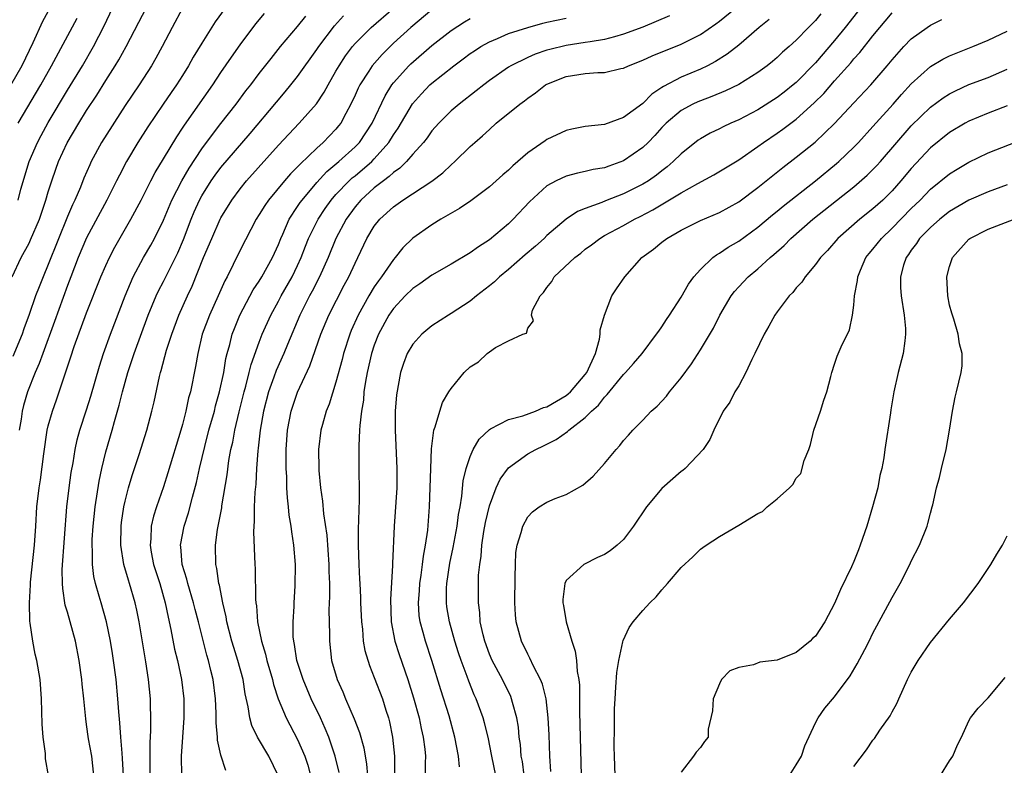
# Model space of a CAD drawing. Units: inches. Extents: x 2577000 to 2580000, y 1512000 to 1515000.
# Drawn here: x 2577354 to 2577457, y 1513988 to 1514066 of the extents above; entities that cross this region are included whole.
import ezdxf

# ---------------------------------------------------------------- set-up
doc = ezdxf.new("R2010")
doc.units = ezdxf.units.IN
doc.header["$MEASUREMENT"] = 0
doc.layers.add('LD25771512_2ft', color=100, linetype='Continuous')

msp = doc.modelspace()

# ---------------------------------------------------------------- linework, layer by layer
at = {"layer": 'LD25771512_2ft'}
for points, elevation in [([(2577358.23, 1514069), (2577356.39, 1514065.61), (2577355.4, 1514063.4), (2577354.24, 1514061), (2577353.06, 1514058.94)], 8484), ([(2577353.23, 1514039), (2577354.17, 1514041), (2577355, 1514042.5), (2577355.16, 1514042.84), (2577356.09, 1514045), (2577356.75, 1514047), (2577357, 1514047.86), (2577357.36, 1514049), (2577357.78, 1514050.22), (2577358.07, 1514051), (2577358.96, 1514052.96), (2577360.18, 1514055), (2577361, 1514056.33), (2577362.05, 1514057.95), (2577363, 1514059.47), (2577363.99, 1514061), (2577364.37, 1514061.63), (2577365.13, 1514063), (2577366.44, 1514065.56), (2577367.2, 1514067)], 8478), ([(2577371.01, 1514066.99), (2577369.91, 1514065), (2577368.88, 1514063), (2577368.22, 1514061.78), (2577367.77, 1514061), (2577366.46, 1514059), (2577365, 1514056.85), (2577362.54, 1514053), (2577361.47, 1514051), (2577361.32, 1514050.68), (2577360.72, 1514049.28), (2577360.34, 1514048.34), (2577359.76, 1514047), (2577359.51, 1514046.49), (2577359, 1514045.28), (2577357, 1514040.29), (2577356.45, 1514039), (2577356.04, 1514037.96), (2577355.68, 1514037), (2577355, 1514035.05), (2577354.44, 1514033.56), (2577354.26, 1514033), (2577353.31, 1514030.69)], 8476), ([(2577353.84, 1514047), (2577354.14, 1514048.14), (2577355, 1514051), (2577355.88, 1514053), (2577356.26, 1514053.74), (2577357, 1514055.08), (2577359, 1514058.44), (2577360.55, 1514061), (2577361.71, 1514063), (2577362.83, 1514065.17), (2577363.71, 1514067)], 8480), ([(2577375.45, 1514067), (2577374.41, 1514065.59), (2577373, 1514063.36), (2577372.12, 1514061.88), (2577371.63, 1514061), (2577371, 1514060), (2577370.36, 1514059), (2577369.8, 1514058.2), (2577368.98, 1514057), (2577367.38, 1514054.62), (2577366.35, 1514053), (2577365.15, 1514051), (2577364.41, 1514049.59), (2577364.12, 1514049), (2577363.09, 1514047), (2577361, 1514043.04), (2577360.13, 1514041), (2577359.35, 1514039), (2577359, 1514038.08), (2577357.66, 1514034.34), (2577356.42, 1514031), (2577356.05, 1514029.95), (2577355.64, 1514029), (2577354.84, 1514027), (2577354.41, 1514025.59), (2577354.26, 1514025), (2577354.16, 1514024.16), (2577353.96, 1514023)], 8474), ([(2577357.01, 1513987), (2577356.72, 1513988.72), (2577356.71, 1513989.29), (2577356.45, 1513991), (2577356.35, 1513992.35), (2577356.29, 1513995), (2577356.16, 1513997), (2577355.82, 1513999), (2577355.64, 1513999.64), (2577355.38, 1514001), (2577355.11, 1514002.89), (2577355.07, 1514003.07), (2577355.03, 1514005), (2577355.14, 1514006.86), (2577355.15, 1514007.15), (2577355.55, 1514011), (2577355.7, 1514013), (2577355.82, 1514015), (2577356.04, 1514017), (2577356.17, 1514017.83), (2577356.54, 1514020.54), (2577356.89, 1514023), (2577357, 1514023.46), (2577357.42, 1514025), (2577357.84, 1514026.16), (2577359.36, 1514030.64), (2577359.71, 1514031.71), (2577361, 1514035.24), (2577362.49, 1514039), (2577363, 1514040.18), (2577363.38, 1514041), (2577363.93, 1514042.07), (2577365.62, 1514045), (2577366.69, 1514047), (2577367.68, 1514049), (2577368.13, 1514049.87), (2577369, 1514051.28), (2577370.41, 1514053.59), (2577371, 1514054.49), (2577371.2, 1514054.8), (2577374.15, 1514059), (2577375, 1514060.29), (2577376.09, 1514061.91), (2577377, 1514063.17), (2577378.64, 1514065.36), (2577379.55, 1514066.45)], 8472), ([(2577367.63, 1513986.37), (2577367.61, 1513990.39), (2577367.68, 1513991.68), (2577367.69, 1513993), (2577367.65, 1513994.35), (2577367.65, 1513995), (2577367.44, 1513997), (2577367.17, 1513998.83), (2577366.49, 1514003), (2577366.24, 1514004.24), (2577366.06, 1514005), (2577365.46, 1514007), (2577365.35, 1514007.35), (2577364.88, 1514009), (2577364.57, 1514011), (2577364.59, 1514013), (2577364.63, 1514013.37), (2577364.86, 1514015), (2577365, 1514015.61), (2577365.36, 1514017), (2577365.73, 1514018.27), (2577366.47, 1514020.47), (2577367.28, 1514023), (2577367.81, 1514025), (2577368.03, 1514025.97), (2577368.59, 1514028.59), (2577368.7, 1514029), (2577368.77, 1514029.23), (2577369.33, 1514031.33), (2577369.87, 1514033), (2577370.6, 1514035), (2577371.51, 1514037), (2577371.99, 1514038.01), (2577373.2, 1514041), (2577374.04, 1514043), (2577374.92, 1514045), (2577375, 1514045.15), (2577376.13, 1514047), (2577377, 1514048.16), (2577377.67, 1514049), (2577381, 1514052.72), (2577383.16, 1514055), (2577384.96, 1514057.04), (2577385.77, 1514058.23), (2577386.17, 1514059), (2577387, 1514060.42), (2577387.32, 1514061), (2577387.98, 1514062.02), (2577388.72, 1514063), (2577389, 1514063.32), (2577390.67, 1514065), (2577392.99, 1514067)], 8466), ([(2577397, 1514066.83), (2577394.79, 1514065), (2577393, 1514063.35), (2577391.81, 1514062.19), (2577390.78, 1514061), (2577390.42, 1514060.42), (2577389.49, 1514059), (2577389.33, 1514058.67), (2577389, 1514057.92), (2577388.56, 1514057), (2577388.02, 1514056.02), (2577387.49, 1514055), (2577387.27, 1514054.73), (2577387, 1514054.4), (2577385.66, 1514053), (2577385, 1514052.42), (2577383.25, 1514050.75), (2577383, 1514050.46), (2577382.26, 1514049.74), (2577381.63, 1514049), (2577379.96, 1514047), (2577379.57, 1514046.43), (2577379, 1514045.48), (2577378.69, 1514045), (2577377, 1514041.78), (2577376.27, 1514040.27), (2577375.64, 1514039), (2577375.41, 1514038.59), (2577374.71, 1514037), (2577373.8, 1514035), (2577373.06, 1514033), (2577372.6, 1514031), (2577372.36, 1514029.64), (2577371.82, 1514027), (2577371.63, 1514026.37), (2577371.35, 1514025), (2577371, 1514023.61), (2577370.83, 1514023), (2577369.46, 1514018.54), (2577369, 1514017.11), (2577368.27, 1514015), (2577367.97, 1514014.03), (2577367.73, 1514013), (2577367.68, 1514011.68), (2577367.61, 1514011), (2577367.73, 1514010.27), (2577367.97, 1514009), (2577368.62, 1514007), (2577369.19, 1514005), (2577369.49, 1514003.49), (2577369.78, 1514002.22), (2577370.17, 1514000.17), (2577370.46, 1513999), (2577370.89, 1513997), (2577371.15, 1513995), (2577371.15, 1513994.85), (2577371.15, 1513993), (2577370.98, 1513991), (2577370.86, 1513989), (2577370.89, 1513987)], 8464), ([(2577387.32, 1513987.31), (2577386.91, 1513989), (2577386.24, 1513991), (2577385.88, 1513991.88), (2577385.37, 1513993), (2577384.41, 1513995), (2577383.57, 1513997), (2577382.93, 1513999), (2577382.67, 1514000.67), (2577382.59, 1514001), (2577382.54, 1514001.46), (2577382.52, 1514003), (2577382.63, 1514004.63), (2577382.63, 1514005), (2577382.76, 1514006.76), (2577382.79, 1514009), (2577382.62, 1514011), (2577382.39, 1514012.39), (2577382.33, 1514013), (2577382.13, 1514014.13), (2577382.06, 1514015), (2577381.94, 1514015.94), (2577381.88, 1514017), (2577381.86, 1514018.14), (2577381.8, 1514019), (2577381.79, 1514019.79), (2577381.81, 1514021), (2577381.95, 1514023), (2577382.32, 1514025), (2577382.49, 1514025.51), (2577383, 1514026.96), (2577384.29, 1514029.71), (2577385.42, 1514033), (2577386.26, 1514035), (2577387.87, 1514038.13), (2577388.35, 1514039), (2577389, 1514040.43), (2577389.28, 1514041), (2577390.23, 1514043), (2577391, 1514044.28), (2577391.57, 1514045), (2577393, 1514046.3), (2577393.99, 1514047), (2577397, 1514048.97), (2577398.15, 1514049.85), (2577399, 1514050.68), (2577399.38, 1514051), (2577401, 1514052.58), (2577401.47, 1514053), (2577402.29, 1514053.71), (2577403, 1514054.37), (2577403.7, 1514055), (2577406.18, 1514057), (2577406.66, 1514057.34), (2577407, 1514057.63), (2577407.81, 1514058.19), (2577408.84, 1514059), (2577409, 1514059.09), (2577411, 1514059.87), (2577413, 1514060.19), (2577414.31, 1514060.31), (2577415, 1514060.31), (2577416.72, 1514060.72), (2577417, 1514060.76), (2577417.49, 1514061), (2577419, 1514061.58), (2577419.98, 1514062.02), (2577423, 1514063.24), (2577425, 1514064.27), (2577426.62, 1514065.38), (2577427, 1514065.66), (2577428.66, 1514067)], 8456), ([(2577437.58, 1514066.42), (2577437, 1514065.72), (2577436.27, 1514065), (2577435, 1514063.68), (2577434.25, 1514063), (2577433.58, 1514062.42), (2577433, 1514061.86), (2577432.54, 1514061.46), (2577431.96, 1514061), (2577431, 1514060.3), (2577429, 1514059.05), (2577427.62, 1514058.38), (2577426.21, 1514057.79), (2577425, 1514057.36), (2577424.75, 1514057.25), (2577424.21, 1514057), (2577423, 1514056.34), (2577421.44, 1514055), (2577421, 1514054.55), (2577420.27, 1514053.73), (2577419.55, 1514053), (2577419, 1514052.47), (2577417, 1514051.07), (2577415.46, 1514050.54), (2577415, 1514050.36), (2577413.83, 1514050.17), (2577413, 1514049.97), (2577412.19, 1514049.81), (2577411, 1514049.49), (2577409.97, 1514049), (2577409, 1514048.47), (2577407.18, 1514046.82), (2577405.49, 1514045), (2577405, 1514044.52), (2577403, 1514042.84), (2577401.87, 1514042.13), (2577401, 1514041.5), (2577399, 1514040.31), (2577397, 1514039.15), (2577395.75, 1514038.25), (2577395, 1514037.76), (2577394.23, 1514037), (2577393, 1514035.69), (2577392.53, 1514035), (2577391.44, 1514033), (2577391, 1514031.88), (2577390.7, 1514031), (2577390.25, 1514029), (2577390.07, 1514028.07), (2577389.92, 1514027), (2577389.87, 1514026.13), (2577389.67, 1514025), (2577389.49, 1514023.49), (2577389.47, 1514023), (2577389.38, 1514021.38), (2577389.4, 1514018.6), (2577389.43, 1514017), (2577389.42, 1514015.42), (2577389.4, 1514015), (2577389.35, 1514013.35), (2577389.33, 1514013), (2577389.3, 1514011), (2577389.37, 1514009), (2577389.46, 1514007.46), (2577389.48, 1514007), (2577389.56, 1514005.56), (2577389.56, 1514005), (2577389.65, 1514003), (2577389.75, 1514002.25), (2577389.85, 1514001), (2577390.01, 1514000.01), (2577390.48, 1513998.48), (2577391, 1513997.21), (2577391.84, 1513995), (2577392.2, 1513993.8), (2577392.47, 1513993), (2577392.58, 1513992.58), (2577392.9, 1513991), (2577393.12, 1513989), (2577393.12, 1513987)], 8452), ([(2577441.39, 1514066.61), (2577440.11, 1514065), (2577439, 1514063.65), (2577437, 1514061.32), (2577435, 1514059.27), (2577434.69, 1514059), (2577433.75, 1514058.25), (2577433, 1514057.68), (2577431, 1514056.41), (2577429, 1514055.35), (2577428.19, 1514055), (2577427.38, 1514054.62), (2577427, 1514054.42), (2577426.03, 1514053.97), (2577425, 1514053.39), (2577424.77, 1514053.23), (2577423, 1514051.82), (2577422.18, 1514051), (2577421.54, 1514050.46), (2577421, 1514050.05), (2577420.41, 1514049.59), (2577419.58, 1514049), (2577419, 1514048.64), (2577417, 1514047.63), (2577415.1, 1514046.9), (2577414.74, 1514046.74), (2577413, 1514046.12), (2577412.19, 1514045.81), (2577410.99, 1514045.01), (2577409, 1514043.3), (2577408.7, 1514043), (2577407.8, 1514042.2), (2577406.72, 1514041.27), (2577405, 1514039.76), (2577404.07, 1514039), (2577403.53, 1514038.47), (2577403, 1514038.04), (2577401.64, 1514037), (2577401, 1514036.47), (2577399, 1514035.16), (2577398.72, 1514035), (2577397, 1514033.87), (2577395.94, 1514033), (2577395, 1514031.97), (2577394.44, 1514031), (2577394.04, 1514029.96), (2577393.72, 1514029), (2577393.31, 1514026.69), (2577393.19, 1514025), (2577393.17, 1514023), (2577393.35, 1514019), (2577393.33, 1514017), (2577393.06, 1514013), (2577392.89, 1514009.11), (2577392.89, 1514008.89), (2577392.67, 1514005.33), (2577392.74, 1514003), (2577393.14, 1514001), (2577393.6, 1513999.6), (2577394.51, 1513997), (2577395.1, 1513995.1), (2577395.66, 1513993), (2577395.88, 1513991.88), (2577396.1, 1513991), (2577396.26, 1513989.74), (2577396.34, 1513989), (2577396.31, 1513988.31), (2577396.33, 1513985.67)], 8450), ([(2577399.89, 1513987.89), (2577399.77, 1513989), (2577399.4, 1513991), (2577398.8, 1513993.2), (2577397.93, 1513995.93), (2577396.99, 1513999), (2577396.32, 1514001), (2577396.09, 1514001.91), (2577395.78, 1514003), (2577395.68, 1514003.68), (2577395.59, 1514005), (2577395.7, 1514006.3), (2577395.73, 1514007), (2577395.88, 1514007.88), (2577396.03, 1514009), (2577396.12, 1514009.88), (2577396.35, 1514011), (2577396.57, 1514012.57), (2577396.74, 1514015), (2577396.88, 1514019), (2577396.96, 1514021.04), (2577397.22, 1514023), (2577397.36, 1514023.36), (2577397.82, 1514025), (2577398.12, 1514025.88), (2577398.78, 1514027), (2577399, 1514027.35), (2577400.38, 1514029), (2577401, 1514029.6), (2577401.86, 1514030.14), (2577402.78, 1514031), (2577403, 1514031.18), (2577403.62, 1514031.62), (2577405, 1514032.33), (2577406.47, 1514033), (2577406.87, 1514033.13), (2577407, 1514033.63), (2577407.6, 1514034.4), (2577407.39, 1514035), (2577407.5, 1514035.5), (2577408.28, 1514037), (2577408.65, 1514037.35), (2577409, 1514037.89), (2577409.5, 1514038.5), (2577409.77, 1514039), (2577411.91, 1514041), (2577412.53, 1514041.47), (2577413, 1514041.87), (2577413.66, 1514042.34), (2577414.5, 1514043), (2577415, 1514043.29), (2577417, 1514044.36), (2577418.13, 1514045), (2577418.72, 1514045.28), (2577420.04, 1514045.96), (2577423, 1514047.75), (2577424.74, 1514048.74), (2577426.39, 1514049.61), (2577429, 1514051.18), (2577431, 1514052.57), (2577431.58, 1514053), (2577433, 1514053.96), (2577433.61, 1514054.39), (2577435, 1514055.43), (2577436.88, 1514057.12), (2577437.88, 1514058.12), (2577439, 1514059.43), (2577440.69, 1514061.31), (2577441, 1514061.71), (2577441.62, 1514062.38), (2577443, 1514064.13), (2577445, 1514066.53)], 8448), ([(2577353.87, 1514055), (2577356.21, 1514059), (2577357.34, 1514061), (2577360.02, 1514065.98)], 8482), ([(2577361.74, 1513987), (2577361.53, 1513989), (2577361.2, 1513990.8), (2577361, 1513992.3), (2577360.9, 1513992.9), (2577360.7, 1513995), (2577360.53, 1513996.53), (2577360.49, 1513997), (2577360.23, 1513999), (2577359.83, 1514001), (2577359, 1514004.01), (2577358.77, 1514004.77), (2577358.5, 1514006.5), (2577358.48, 1514007), (2577358.46, 1514008.46), (2577358.92, 1514015), (2577359.16, 1514017), (2577359.4, 1514018.6), (2577359.59, 1514019.59), (2577359.81, 1514021), (2577360.02, 1514021.98), (2577360.3, 1514023), (2577361, 1514025.13), (2577361.44, 1514026.56), (2577362.34, 1514029.66), (2577362.77, 1514031), (2577363.49, 1514033), (2577365.01, 1514037), (2577365.85, 1514039), (2577366.93, 1514041), (2577367.69, 1514042.31), (2577368.06, 1514043), (2577369, 1514044.89), (2577369.87, 1514047), (2577370.91, 1514049), (2577371.68, 1514050.32), (2577373, 1514052.34), (2577373.49, 1514053), (2577375, 1514054.99), (2577376.59, 1514057), (2577377.61, 1514058.39), (2577378.11, 1514059), (2577379, 1514060.18), (2577380.24, 1514061.76), (2577381.23, 1514063), (2577383, 1514065.1), (2577383.84, 1514066.16)], 8470), ([(2577364.83, 1513987), (2577364.75, 1513988.75), (2577364.69, 1513989.31), (2577364.56, 1513991), (2577364.47, 1513992.47), (2577364.36, 1513993.64), (2577364.26, 1513995), (2577364.06, 1513997), (2577363.81, 1513999), (2577363.7, 1513999.7), (2577363.5, 1514001), (2577363.08, 1514003), (2577362.5, 1514005), (2577362.32, 1514005.68), (2577361.92, 1514007), (2577361.75, 1514007.75), (2577361.61, 1514009), (2577361.62, 1514010.38), (2577361.58, 1514011), (2577361.59, 1514011.59), (2577361.68, 1514013), (2577361.87, 1514015), (2577362.3, 1514017.7), (2577362.58, 1514019), (2577363, 1514020.74), (2577363.65, 1514023), (2577363.89, 1514023.89), (2577364.4, 1514025.6), (2577364.74, 1514027), (2577365.31, 1514029), (2577365.96, 1514031), (2577367.42, 1514035), (2577368.24, 1514037), (2577368.48, 1514037.52), (2577369, 1514038.52), (2577370.5, 1514041.5), (2577371.1, 1514042.9), (2577371.91, 1514045), (2577372.22, 1514045.78), (2577372.77, 1514047), (2577373, 1514047.43), (2577373.99, 1514049), (2577374.4, 1514049.6), (2577375, 1514050.4), (2577378.05, 1514053.95), (2577380.79, 1514057.21), (2577381.71, 1514058.29), (2577382.3, 1514059), (2577383, 1514059.88), (2577385, 1514062.69), (2577385.2, 1514063), (2577386.83, 1514065.17), (2577387.79, 1514066.21)], 8468), ([(2577375.51, 1513987.51), (2577375, 1513989.12), (2577374.66, 1513990.66), (2577374.65, 1513991), (2577374.5, 1513992.5), (2577374.5, 1513993.5), (2577374.44, 1513995), (2577374.2, 1513997), (2577373.95, 1513997.95), (2577373.72, 1513999), (2577373.54, 1513999.54), (2577372.66, 1514003), (2577372.31, 1514004.31), (2577372.14, 1514005), (2577371.55, 1514007), (2577371.46, 1514007.46), (2577370.97, 1514009), (2577370.83, 1514010.83), (2577370.79, 1514011), (2577371.17, 1514013), (2577371.62, 1514014.38), (2577372.03, 1514016.03), (2577372.46, 1514017.54), (2577372.76, 1514019), (2577373.31, 1514021.31), (2577373.75, 1514023), (2577374.32, 1514025), (2577374.45, 1514025.55), (2577374.87, 1514027), (2577375.3, 1514029), (2577375.53, 1514030.47), (2577375.66, 1514031), (2577375.93, 1514031.93), (2577376.18, 1514033), (2577376.41, 1514033.59), (2577376.99, 1514035), (2577378.38, 1514037.62), (2577379, 1514038.55), (2577379.28, 1514039), (2577380.39, 1514041), (2577381, 1514042.37), (2577381.24, 1514043), (2577381.45, 1514043.45), (2577382.13, 1514045), (2577383, 1514046.31), (2577383.27, 1514046.73), (2577383.46, 1514047), (2577385, 1514048.81), (2577386.04, 1514049.96), (2577387.31, 1514051), (2577389, 1514052.53), (2577389.46, 1514053), (2577390.76, 1514055), (2577392.12, 1514057.88), (2577392.82, 1514059), (2577393, 1514059.23), (2577394.6, 1514061), (2577394.8, 1514061.2), (2577397, 1514063.11), (2577399, 1514064.66), (2577400.41, 1514065.59), (2577401, 1514065.94)], 8462), ([(2577380.98, 1513987), (2577379.99, 1513989), (2577378.8, 1513991), (2577378.21, 1513992.21), (2577378, 1513993), (2577377.83, 1513994.17), (2577377.52, 1513995.52), (2577377.31, 1513997), (2577376.78, 1513999), (2577376.34, 1514000.34), (2577376.14, 1514001), (2577375.61, 1514003), (2577375.54, 1514003.54), (2577375.19, 1514005), (2577374.84, 1514006.84), (2577374.79, 1514007), (2577374.58, 1514008.58), (2577374.48, 1514009), (2577374.45, 1514011), (2577374.66, 1514012.66), (2577375.09, 1514014.91), (2577375.11, 1514015.11), (2577375.65, 1514018.35), (2577375.84, 1514019.84), (2577376.05, 1514021), (2577376.24, 1514021.76), (2577376.46, 1514023), (2577376.9, 1514024.9), (2577377.42, 1514027), (2577377.59, 1514027.59), (2577377.95, 1514029), (2577378.14, 1514029.86), (2577379, 1514032.19), (2577379.32, 1514033), (2577380.2, 1514035), (2577381, 1514036.45), (2577381.29, 1514037), (2577382.43, 1514039), (2577383, 1514040.17), (2577383.38, 1514041), (2577383.82, 1514042.18), (2577384.15, 1514043), (2577385.14, 1514045), (2577385.88, 1514046.12), (2577386.51, 1514047), (2577387, 1514047.56), (2577388.39, 1514049), (2577388.7, 1514049.3), (2577389, 1514049.53), (2577390.73, 1514051), (2577391, 1514051.28), (2577392.52, 1514053), (2577393, 1514053.8), (2577393.49, 1514054.51), (2577394.98, 1514057.02), (2577395.91, 1514058.09), (2577396.78, 1514059), (2577397, 1514059.2), (2577399.28, 1514061), (2577400.28, 1514061.72), (2577401, 1514062.27), (2577401.43, 1514062.57), (2577402.09, 1514063), (2577403, 1514063.51), (2577403.86, 1514063.86), (2577405, 1514064.36), (2577407, 1514065), (2577408.57, 1514065.43), (2577409, 1514065.53), (2577411, 1514065.95)], 8460), ([(2577421.78, 1514066.22), (2577420.4, 1514065.6), (2577419, 1514065.03), (2577417, 1514064.28), (2577416.03, 1514064.03), (2577415, 1514063.73), (2577413.51, 1514063.51), (2577413, 1514063.41), (2577411, 1514063.11), (2577409.29, 1514062.71), (2577409, 1514062.62), (2577407.79, 1514062.21), (2577407, 1514061.87), (2577405.22, 1514061), (2577405, 1514060.86), (2577403, 1514059.45), (2577402.41, 1514059), (2577401.63, 1514058.37), (2577399.84, 1514057), (2577399, 1514056.29), (2577397.71, 1514055), (2577397, 1514054.2), (2577396.51, 1514053.49), (2577396.12, 1514053), (2577395, 1514051.77), (2577394.34, 1514051), (2577393.67, 1514050.33), (2577393, 1514049.88), (2577392.56, 1514049.44), (2577391.94, 1514049), (2577391, 1514048.26), (2577389.6, 1514047), (2577389, 1514046.3), (2577388.06, 1514045), (2577386.99, 1514043), (2577386.17, 1514041), (2577385.27, 1514039), (2577384.51, 1514037.5), (2577384.23, 1514037), (2577383.22, 1514035), (2577381.93, 1514031.93), (2577381.56, 1514031), (2577380.77, 1514029.23), (2577380.52, 1514028.52), (2577379.96, 1514027), (2577379.43, 1514025), (2577379.09, 1514023), (2577378.89, 1514021.11), (2577378.85, 1514020.85), (2577378.72, 1514019), (2577378.64, 1514017.36), (2577378.54, 1514016.54), (2577378.48, 1514015), (2577378.48, 1514013.52), (2577378.42, 1514013), (2577378.4, 1514012.4), (2577378.54, 1514009), (2577378.57, 1514008.57), (2577378.62, 1514005.38), (2577378.65, 1514005), (2577378.7, 1514004.7), (2577378.82, 1514003), (2577379.23, 1514001), (2577379.66, 1513999.66), (2577379.8, 1513999), (2577380.37, 1513997), (2577380.48, 1513996.48), (2577380.98, 1513995), (2577381.81, 1513993), (2577383, 1513990.74), (2577383.75, 1513989), (2577384.06, 1513988.06), (2577384.36, 1513987)], 8458), ([(2577432.19, 1514065.81), (2577431.13, 1514065), (2577429, 1514063.16), (2577427.8, 1514062.2), (2577426.57, 1514061.43), (2577425.74, 1514061), (2577425, 1514060.64), (2577423, 1514059.8), (2577421.16, 1514058.84), (2577421, 1514058.72), (2577419.95, 1514058.05), (2577419, 1514057.08), (2577417, 1514055.6), (2577415, 1514054.89), (2577413, 1514054.67), (2577411.61, 1514054.39), (2577411, 1514054.25), (2577409, 1514053.3), (2577408.82, 1514053.18), (2577407, 1514051.93), (2577405.96, 1514051), (2577405.44, 1514050.56), (2577405, 1514050.12), (2577404.39, 1514049.61), (2577403, 1514048.36), (2577401.07, 1514046.93), (2577399.89, 1514046.11), (2577397.94, 1514045), (2577397, 1514044.43), (2577395, 1514043.01), (2577393.99, 1514042.01), (2577393.18, 1514041), (2577393, 1514040.81), (2577391.76, 1514039), (2577391.43, 1514038.57), (2577391, 1514037.94), (2577390.44, 1514037), (2577389.33, 1514035), (2577388.6, 1514033.4), (2577388.44, 1514033), (2577387.8, 1514031), (2577387.64, 1514030.36), (2577387, 1514028), (2577386.28, 1514025.72), (2577385.98, 1514025), (2577385.58, 1514023.58), (2577385.43, 1514023), (2577385.18, 1514021), (2577385.2, 1514019), (2577385.22, 1514018.78), (2577385.39, 1514017), (2577385.6, 1514015.6), (2577385.71, 1514014.29), (2577386.04, 1514012.04), (2577386.25, 1514009), (2577386.25, 1514008.25), (2577386.31, 1514007), (2577386.34, 1514005.66), (2577386.27, 1514004.27), (2577386.32, 1514001.68), (2577386.31, 1514001), (2577386.54, 1513999), (2577387.11, 1513997), (2577387.7, 1513995.7), (2577387.99, 1513995), (2577388.91, 1513992.91), (2577389.46, 1513991.46), (2577389.89, 1513989.89), (2577390.19, 1513988.19), (2577390.28, 1513987)], 8454), ([(2577403.66, 1513987), (2577403.24, 1513989), (2577402.86, 1513991), (2577402.49, 1513992.49), (2577402.34, 1513993), (2577401.61, 1513995), (2577401.42, 1513995.42), (2577400.84, 1513996.84), (2577400.67, 1513997.33), (2577400.06, 1513999), (2577399.79, 1513999.79), (2577399.41, 1514001), (2577398.83, 1514003), (2577398.57, 1514004.57), (2577398.51, 1514005), (2577398.53, 1514006.53), (2577398.56, 1514007), (2577398.87, 1514009.13), (2577399.23, 1514010.77), (2577399.65, 1514013), (2577399.79, 1514014.21), (2577399.94, 1514015), (2577400.13, 1514016.13), (2577400.27, 1514017.73), (2577400.57, 1514019), (2577401, 1514020.27), (2577401.32, 1514021), (2577401.92, 1514022.08), (2577403, 1514023.08), (2577403.13, 1514023.13), (2577405, 1514024.12), (2577406.49, 1514024.49), (2577407.81, 1514025), (2577408.64, 1514025.36), (2577409, 1514025.44), (2577411, 1514026.61), (2577411.22, 1514026.78), (2577411.45, 1514027), (2577413, 1514028.8), (2577413.15, 1514029), (2577414.05, 1514031), (2577414.48, 1514032.48), (2577414.56, 1514033), (2577414.54, 1514033.46), (2577414.99, 1514035), (2577415.78, 1514037), (2577416.25, 1514037.75), (2577417.12, 1514039), (2577418.91, 1514041), (2577420.12, 1514041.88), (2577421, 1514042.61), (2577421.52, 1514043), (2577423, 1514043.85), (2577425, 1514044.85), (2577427, 1514045.7), (2577429, 1514046.81), (2577431, 1514048.29), (2577433.61, 1514050.39), (2577435, 1514051.46), (2577436.98, 1514053.02), (2577439, 1514054.97), (2577441, 1514057.12), (2577442.79, 1514059), (2577444.49, 1514061), (2577445, 1514061.63), (2577446.21, 1514063), (2577447, 1514063.82), (2577448.64, 1514065), (2577449, 1514065.24), (2577450.19, 1514065.81)], 8446), ([(2577406.64, 1513987), (2577406.44, 1513988.44), (2577406.33, 1513989), (2577406.23, 1513990.23), (2577406.12, 1513991), (2577406.03, 1513992.03), (2577405.85, 1513993), (2577405.4, 1513994.6), (2577405.31, 1513995), (2577405.23, 1513995.23), (2577404.36, 1513997), (2577403.28, 1513999), (2577403, 1513999.66), (2577402.51, 1514001), (2577402.34, 1514001.66), (2577402.05, 1514003), (2577401.99, 1514003.99), (2577401.85, 1514005), (2577401.86, 1514007), (2577401.88, 1514007.88), (2577401.99, 1514009), (2577402.15, 1514009.85), (2577402.22, 1514011), (2577402.43, 1514012.43), (2577402.61, 1514013.39), (2577403, 1514015.1), (2577403.71, 1514017), (2577404.11, 1514017.89), (2577405, 1514019.09), (2577407, 1514020.53), (2577407.85, 1514021), (2577408.64, 1514021.36), (2577409, 1514021.55), (2577409.98, 1514022.02), (2577411.14, 1514022.86), (2577411.28, 1514023), (2577413, 1514024.32), (2577413.66, 1514025), (2577414.38, 1514025.62), (2577415, 1514026.44), (2577415.29, 1514026.71), (2577417, 1514028.82), (2577417.19, 1514029), (2577418.04, 1514029.96), (2577418.92, 1514031), (2577420.44, 1514033), (2577420.66, 1514033.34), (2577421, 1514033.79), (2577421.46, 1514034.54), (2577421.79, 1514035), (2577423, 1514036.87), (2577423.76, 1514038.24), (2577424.31, 1514039), (2577425, 1514039.75), (2577426.3, 1514041), (2577426.7, 1514041.3), (2577427, 1514041.46), (2577427.91, 1514042.09), (2577429, 1514042.72), (2577431, 1514044.18), (2577432.53, 1514045.47), (2577433, 1514045.83), (2577433.64, 1514046.36), (2577437, 1514049), (2577439.2, 1514050.8), (2577439.43, 1514051), (2577441, 1514052.5), (2577441.48, 1514053), (2577443, 1514054.66), (2577445.11, 1514057), (2577445.99, 1514058.01), (2577447, 1514059.12), (2577449, 1514060.91), (2577450.3, 1514061.7), (2577451, 1514062.04), (2577451.67, 1514062.33), (2577453.4, 1514063), (2577455, 1514063.66), (2577457, 1514064.61)], 8444), ([(2577409.41, 1513987.41), (2577409.3, 1513989), (2577409.23, 1513991.23), (2577409.14, 1513993), (2577408.91, 1513995), (2577408.53, 1513996.53), (2577408.34, 1513997), (2577407.61, 1513998.39), (2577407.23, 1513999.23), (2577407, 1513999.64), (2577406.34, 1514001), (2577405.8, 1514003), (2577405.73, 1514003.73), (2577405.67, 1514005), (2577405.66, 1514005.66), (2577405.68, 1514007), (2577405.7, 1514007.7), (2577405.71, 1514009), (2577405.77, 1514010.23), (2577405.9, 1514011), (2577406.33, 1514012.33), (2577406.49, 1514013), (2577407, 1514013.96), (2577407.5, 1514014.5), (2577408.19, 1514015), (2577409, 1514015.51), (2577409.87, 1514015.87), (2577411, 1514016.31), (2577412.74, 1514017.26), (2577413.81, 1514018.19), (2577415, 1514019.53), (2577416.21, 1514021), (2577416.6, 1514021.4), (2577417, 1514021.94), (2577417.51, 1514022.49), (2577417.96, 1514023), (2577419, 1514024.04), (2577419.88, 1514025), (2577420.48, 1514025.52), (2577421, 1514026.04), (2577421.46, 1514026.54), (2577421.8, 1514027), (2577423, 1514028.45), (2577424.08, 1514029.92), (2577425, 1514031.37), (2577426.36, 1514033.64), (2577427.03, 1514035), (2577428.2, 1514037), (2577428.55, 1514037.45), (2577429, 1514037.96), (2577429.97, 1514039), (2577431, 1514039.84), (2577432.27, 1514041), (2577432.67, 1514041.33), (2577433.73, 1514042.27), (2577434.43, 1514043), (2577436.73, 1514045), (2577441, 1514048.38), (2577442.41, 1514049.59), (2577443.41, 1514050.59), (2577443.78, 1514051), (2577447, 1514054.74), (2577449, 1514056.69), (2577450.33, 1514057.67), (2577451, 1514058.09), (2577451.6, 1514058.4), (2577453, 1514059.03), (2577455, 1514059.79), (2577457, 1514060.64)], 8442), ([(2577457, 1514056.82), (2577455, 1514056.04), (2577453, 1514055.22), (2577452.6, 1514055), (2577451, 1514054.05), (2577449, 1514052.44), (2577447, 1514050.29), (2577445.92, 1514049), (2577445, 1514047.96), (2577444.02, 1514047), (2577443, 1514046.08), (2577441.63, 1514045), (2577439.33, 1514043), (2577438.25, 1514041.75), (2577437.53, 1514041), (2577437, 1514040.26), (2577435.94, 1514039), (2577435.57, 1514038.43), (2577435, 1514037.83), (2577434.64, 1514037.36), (2577434.27, 1514037), (2577433, 1514035.34), (2577432.76, 1514035), (2577432.14, 1514033.86), (2577431.65, 1514033), (2577430.69, 1514031), (2577430.36, 1514030.36), (2577429.76, 1514029), (2577429, 1514027.64), (2577428.6, 1514027), (2577428.09, 1514025.91), (2577427.37, 1514025), (2577426.39, 1514023), (2577425.98, 1514022.02), (2577425.3, 1514021), (2577423.43, 1514019), (2577423.19, 1514018.81), (2577423, 1514018.68), (2577421, 1514016.91), (2577419.39, 1514015), (2577418.02, 1514013), (2577417, 1514011.61), (2577416.34, 1514011), (2577415.58, 1514010.42), (2577415, 1514010.04), (2577414.29, 1514009.71), (2577412.85, 1514009), (2577411, 1514007.31), (2577410.85, 1514007), (2577410.66, 1514005.34), (2577410.67, 1514005), (2577410.72, 1514004.72), (2577410.99, 1514003), (2577411.6, 1514001), (2577411.96, 1513999.96), (2577412.09, 1513999), (2577412.16, 1513997.84), (2577412.34, 1513997), (2577412.4, 1513996.4), (2577412.39, 1513993.61), (2577412.48, 1513991), (2577412.56, 1513987)], 8440), ([(2577416.13, 1513987), (2577416.04, 1513989), (2577416.02, 1513989.98), (2577416.06, 1513992.06), (2577416.05, 1513993), (2577416.06, 1513993.94), (2577416.1, 1513995), (2577416.19, 1513996.19), (2577416.28, 1513997.72), (2577416.49, 1513999), (2577416.93, 1514000.93), (2577416.94, 1514001.06), (2577417.58, 1514002.42), (2577418, 1514003), (2577419, 1514004.2), (2577419.74, 1514005), (2577420.39, 1514005.61), (2577421, 1514006.34), (2577421.58, 1514007), (2577423, 1514008.67), (2577424.2, 1514009.8), (2577425, 1514010.59), (2577425.25, 1514010.75), (2577425.59, 1514011), (2577427, 1514011.9), (2577429, 1514013.09), (2577431, 1514014.32), (2577431.47, 1514014.53), (2577431.97, 1514015), (2577433, 1514015.84), (2577434.29, 1514017), (2577434.65, 1514017.35), (2577435, 1514017.98), (2577435.49, 1514018.5), (2577435.84, 1514019.84), (2577436.31, 1514021), (2577436.48, 1514021.52), (2577436.85, 1514023), (2577437.54, 1514025), (2577437.88, 1514026.12), (2577438.2, 1514027), (2577438.61, 1514028.61), (2577438.7, 1514029), (2577439, 1514029.87), (2577439.27, 1514030.73), (2577439.69, 1514031.69), (2577440.54, 1514033.46), (2577440.88, 1514035), (2577441, 1514036.02), (2577441.08, 1514037), (2577441.39, 1514038.61), (2577441.41, 1514039), (2577441.7, 1514039.7), (2577442.27, 1514041), (2577442.59, 1514041.41), (2577443, 1514041.87), (2577443.88, 1514043), (2577445, 1514044.06), (2577447, 1514046.11), (2577447.92, 1514047), (2577449, 1514048.13), (2577451, 1514049.74), (2577451.78, 1514050.22), (2577453, 1514050.95), (2577455, 1514051.92), (2577458.66, 1514053.34)], 8438), ([(2577457, 1514048.57), (2577455, 1514047.85), (2577453, 1514046.98), (2577451, 1514045.81), (2577449.97, 1514045), (2577449, 1514044.15), (2577447.87, 1514043), (2577447.53, 1514042.47), (2577447, 1514041.78), (2577446.69, 1514041.31), (2577446.45, 1514041), (2577446.19, 1514040.19), (2577445.86, 1514039), (2577445.89, 1514037.89), (2577445.94, 1514037), (2577446.27, 1514035), (2577446.38, 1514033.62), (2577446.41, 1514033), (2577446.31, 1514032.31), (2577446.15, 1514031), (2577445.62, 1514029), (2577445.17, 1514027), (2577444.88, 1514025.12), (2577444.82, 1514024.82), (2577444.25, 1514021), (2577444.13, 1514020.13), (2577443.91, 1514019), (2577443.73, 1514018.27), (2577443.5, 1514017), (2577442.97, 1514015), (2577442.35, 1514013), (2577441.67, 1514011), (2577441.49, 1514010.51), (2577441, 1514009.29), (2577440.76, 1514008.76), (2577439.6, 1514006.4), (2577439, 1514004.93), (2577437.98, 1514003), (2577437, 1514001.52), (2577436.71, 1514001.29), (2577436.44, 1514001), (2577435, 1513999.81), (2577433, 1513999.02), (2577431.2, 1513998.8), (2577430.54, 1513998.54), (2577429, 1513998.25), (2577428.08, 1513997.92), (2577427.22, 1513997), (2577427, 1513996.54), (2577426.34, 1513995), (2577426.28, 1513993.72), (2577425.83, 1513991.83), (2577425.8, 1513991), (2577425.45, 1513990.55), (2577425, 1513989.9), (2577424.57, 1513989.43), (2577424.27, 1513989), (2577423, 1513987.35)], 8436), ([(2577434.29, 1513987), (2577435, 1513988.09), (2577435.55, 1513989), (2577435.9, 1513990.1), (2577437, 1513992.47), (2577437.28, 1513993), (2577437.99, 1513994.01), (2577439, 1513995.21), (2577440.63, 1513997.37), (2577441.37, 1513998.63), (2577442.14, 1514000.14), (2577442.61, 1514001), (2577443, 1514001.82), (2577443.4, 1514002.6), (2577445, 1514005.57), (2577445.84, 1514007), (2577446.86, 1514009), (2577447, 1514009.33), (2577447.84, 1514011), (2577448.64, 1514013), (2577448.73, 1514013.27), (2577449, 1514014.34), (2577449.18, 1514015), (2577449.23, 1514015.23), (2577449.64, 1514017), (2577449.94, 1514018.06), (2577450.14, 1514019), (2577450.63, 1514021), (2577451, 1514023), (2577451.31, 1514025), (2577451.57, 1514026.43), (2577451.73, 1514027), (2577452.19, 1514029), (2577452.29, 1514029.71), (2577452.29, 1514031), (2577452.03, 1514032.02), (2577451.9, 1514033), (2577451.43, 1514034.57), (2577451.21, 1514035.21), (2577451, 1514036.05), (2577450.81, 1514037), (2577450.71, 1514039), (2577451, 1514040.06), (2577451.3, 1514041), (2577453, 1514042.91), (2577453.11, 1514043), (2577455, 1514043.97), (2577457.73, 1514045)], 8434), ([(2577441, 1513987.92), (2577442.32, 1513989.68), (2577443, 1513990.68), (2577443.15, 1513990.85), (2577443.71, 1513991.71), (2577444.78, 1513993.22), (2577445, 1513993.63), (2577445.5, 1513994.5), (2577445.69, 1513995), (2577446.6, 1513997), (2577447, 1513997.78), (2577447.71, 1513999), (2577449, 1514000.87), (2577451, 1514003.29), (2577452.44, 1514005), (2577453.96, 1514007), (2577455.31, 1514009), (2577455.92, 1514010.08), (2577456.5, 1514011), (2577457, 1514011.99)], 8432), ([(2577450.03, 1513987), (2577451, 1513988.52), (2577451.32, 1513989), (2577451.82, 1513990.18), (2577452.24, 1513991), (2577453, 1513992.69), (2577453.19, 1513993), (2577453.98, 1513994.02), (2577455, 1513995.1), (2577456.79, 1513997.21)], 8430)]:
    msp.add_lwpolyline(points, dxfattribs=dict(at, elevation=elevation))

doc.saveas('drawing.dxf')
